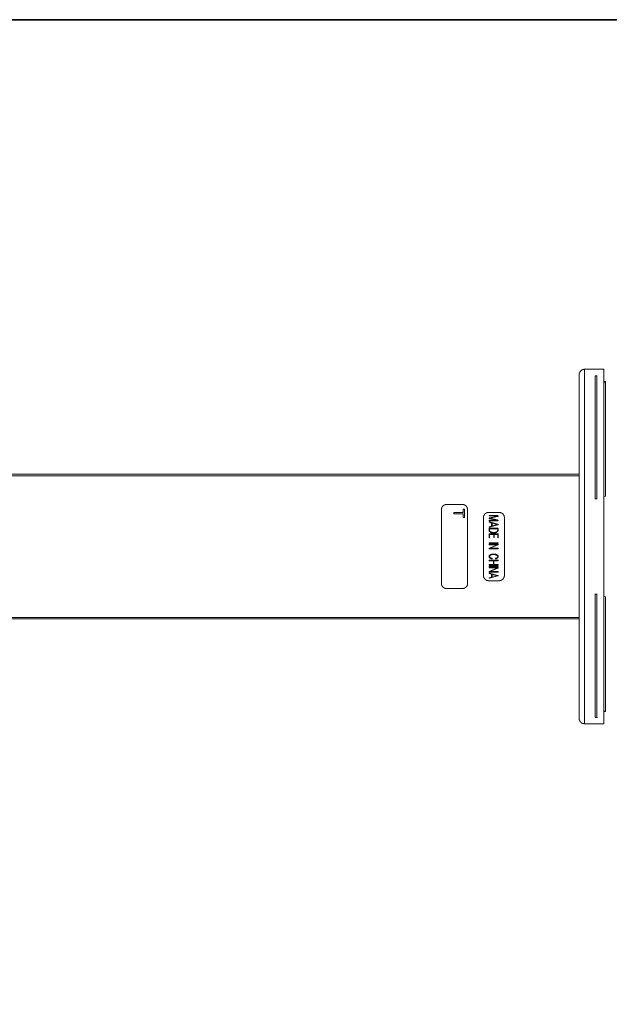
# Model space of a CAD drawing. Units: inches. Extents: x -23 to 1154, y -602 to 241.
# Drawn here: x 537 to 760, y -180 to 193 of the extents above; entities that cross this region are included whole.
import ezdxf

# ---------------------------------------------------------------- set-up
doc = ezdxf.new("R2010")
doc.units = ezdxf.units.IN
doc.header["$MEASUREMENT"] = 0
doc.layers.add('图层 1', color=7, linetype='Continuous')

msp = doc.modelspace()

# ---------------------------------------------------------------- linework, layer by layer
at = {"layer": '图层 1', "color": 7, "lineweight": 35}
msp.add_lwpolyline([(1154.31, -567.41), (-19.52, -567.41), (-19.52, 192.91), (1154.31, 192.91), (1154.31, -567.41), (1154.31, -567.41)], dxfattribs=at)
at = {"layer": '图层 1', "color": 7, "lineweight": 9}
for points in [[(750.96, 60.43), (750.88, 60.43), (750.81, 60.43), (750.73, 60.43), (750.66, 60.43), (750.66, 60.35), (750.58, 60.35), (750.5, 60.35), (750.43, 60.35), (750.35, 60.35), (750.27, 60.27), (750.2, 60.27), (750.12, 60.27), (750.12, 60.2), (750.05, 60.2), (749.97, 60.2), (749.97, 60.12), (749.89, 60.12), (749.82, 60.12), (749.82, 60.04), (749.74, 60.04), (749.74, 59.97), (749.66, 59.97), (749.66, 59.89), (749.59, 59.89), (749.59, 59.81), (749.51, 59.81), (749.51, 59.74), (749.43, 59.74), (749.43, 59.66), (749.36, 59.66), (749.36, 59.59), (749.27, 59.59), (749.27, 59.51), (749.27, 59.43), (749.2, 59.43), (749.2, 59.36), (749.13, 59.28), (749.13, 59.2), (749.13, 59.13), (749.05, 59.13), (749.05, 59.04), (749.05, 58.97), (749.05, 58.9), (748.97, 58.9), (748.97, 58.82), (748.97, 58.74), (748.97, 58.67), (748.97, 58.58), (748.97, 58.51), (748.97, 58.43)], [(750.96, 60.43), (750.96, -73.92)], [(758.32, 60.43), (750.96, 60.43)], [(758.32, -73.92), (758.32, 60.43)], [(748.97, -71.93), (748.97, 58.43)], [(755.02, 57.97), (755.56, 57.97)], [(755.02, 11.35), (755.02, 12.43), (755.02, 13.42), (755.02, 14.42), (755.02, 15.49), (755.02, 15.95), (755.02, 16.49), (755.02, 16.95), (755.02, 17.49), (755.02, 18.02), (755.02, 18.48), (755.02, 19.02), (755.02, 19.48), (755.02, 20.02), (755.02, 20.47), (755.02, 20.93), (755.02, 21.47), (755.02, 21.93), (755.02, 22.47), (755.02, 22.93), (755.02, 23.39), (755.02, 23.85), (755.02, 24.39), (755.02, 24.85), (755.02, 25.31), (755.02, 25.77), (755.02, 26.23), (755.02, 26.68), (755.02, 27.15), (755.02, 27.61), (755.02, 28.15), (755.02, 28.53), (755.02, 28.99), (755.02, 29.45), (755.02, 29.91), (755.02, 30.37), (755.02, 30.83), (755.02, 31.29), (755.02, 31.75), (755.02, 32.13), (755.02, 32.59), (755.02, 33.05), (755.02, 33.43), (755.02, 33.89), (755.02, 34.28), (755.02, 34.74), (755.02, 35.2), (755.02, 35.58), (755.02, 35.97), (755.02, 36.43), (755.02, 36.81), (755.02, 37.27), (755.02, 37.65), (755.02, 38.04), (755.02, 38.42), (755.02, 38.8), (755.02, 39.26), (755.02, 39.65), (755.02, 40.03), (755.02, 40.41), (755.02, 40.79), (755.02, 41.18), (755.02, 41.57), (755.02, 41.87), (755.02, 42.25), (755.02, 42.64), (755.02, 43.02), (755.02, 43.33), (755.02, 43.71), (755.02, 44.09), (755.02, 44.4), (755.02, 44.79), (755.02, 45.09), (755.02, 45.47), (755.02, 45.78), (755.02, 46.16), (755.02, 46.47), (755.02, 46.78), (755.02, 47.09), (755.02, 47.47), (755.02, 47.78), (755.02, 48.08), (755.02, 48.39), (755.02, 48.69), (755.02, 49.01), (755.02, 49.31), (755.02, 49.54), (755.02, 49.85), (755.02, 50.15), (755.02, 50.46), (755.02, 50.69), (755.02, 51), (755.02, 51.3), (755.02, 51.53), (755.02, 51.84), (755.02, 52.07), (755.02, 52.3), (755.02, 52.6), (755.02, 52.83), (755.02, 52.99), (755.02, 53.07), (755.02, 53.22), (755.02, 53.3), (755.02, 53.45), (755.02, 53.6), (755.02, 53.68), (755.02, 53.83), (755.02, 53.91), (755.02, 54.06), (755.02, 54.14), (755.02, 54.29), (755.02, 54.37), (755.02, 54.52), (755.02, 54.6), (755.02, 54.68), (755.02, 54.83), (755.02, 54.91), (755.02, 55.06), (755.02, 55.14), (755.02, 55.22), (755.02, 55.37), (755.02, 55.45), (755.02, 55.52), (755.02, 55.6), (755.02, 55.75), (755.02, 55.83), (755.02, 55.9), (755.02, 55.98), (755.02, 56.13), (755.02, 56.29), (755.02, 56.44), (755.02, 56.67), (755.02, 56.83), (755.02, 56.97), (755.02, 57.13), (755.02, 57.29), (755.02, 57.51), (755.02, 57.67), (755.02, 57.97)], [(755.56, 57.97), (755.64, 57.97), (755.72, 57.97), (755.72, 57.9), (755.8, 57.9)], [(755.56, 11.35), (755.56, 12.43), (755.56, 13.42), (755.56, 14.42), (755.56, 15.49), (755.56, 15.95), (755.56, 16.49), (755.56, 16.95), (755.56, 17.49), (755.56, 18.02), (755.56, 18.48), (755.56, 19.02), (755.56, 19.48), (755.56, 20.02), (755.56, 20.47), (755.56, 20.93), (755.56, 21.47), (755.56, 21.93), (755.56, 22.47), (755.56, 22.93), (755.56, 23.39), (755.56, 23.85), (755.56, 24.39), (755.56, 24.85), (755.56, 25.31), (755.56, 25.77), (755.56, 26.23), (755.56, 26.68), (755.56, 27.15), (755.56, 27.61), (755.56, 28.15), (755.56, 28.53), (755.56, 28.99), (755.56, 29.45), (755.56, 29.91), (755.56, 30.37), (755.56, 30.83), (755.56, 31.29), (755.56, 31.75), (755.56, 32.13), (755.56, 32.59), (755.56, 33.05), (755.56, 33.43), (755.56, 33.89), (755.56, 34.28), (755.56, 34.74), (755.56, 35.2), (755.56, 35.58), (755.56, 35.97), (755.56, 36.43), (755.56, 36.81), (755.56, 37.27), (755.56, 37.65), (755.56, 38.04), (755.56, 38.42), (755.56, 38.8), (755.56, 39.26), (755.56, 39.65), (755.56, 40.03), (755.56, 40.41), (755.56, 40.79), (755.56, 41.18), (755.56, 41.57), (755.56, 41.87), (755.56, 42.25), (755.56, 42.64), (755.56, 43.02), (755.56, 43.33), (755.56, 43.71), (755.56, 44.09), (755.56, 44.4), (755.56, 44.79), (755.56, 45.09), (755.56, 45.47), (755.56, 45.78), (755.56, 46.16), (755.56, 46.47), (755.56, 46.78), (755.56, 47.09), (755.56, 47.47), (755.56, 47.78), (755.56, 48.08), (755.56, 48.39), (755.56, 48.69), (755.56, 49.01), (755.56, 49.31), (755.56, 49.54), (755.56, 49.85), (755.56, 50.15), (755.56, 50.46), (755.56, 50.69), (755.56, 51), (755.56, 51.3), (755.56, 51.53), (755.56, 51.84), (755.56, 52.07), (755.56, 52.3), (755.56, 52.6), (755.56, 52.83), (755.56, 52.99), (755.56, 53.07), (755.56, 53.22), (755.56, 53.3), (755.56, 53.45), (755.56, 53.6), (755.56, 53.68), (755.56, 53.83), (755.56, 53.91), (755.56, 54.06), (755.56, 54.14), (755.56, 54.29), (755.56, 54.37), (755.56, 54.52), (755.56, 54.6), (755.56, 54.68), (755.56, 54.83), (755.56, 54.91), (755.56, 55.06), (755.56, 55.14), (755.56, 55.22), (755.56, 55.37), (755.56, 55.45), (755.56, 55.52), (755.56, 55.6), (755.56, 55.75), (755.56, 55.83), (755.56, 55.9), (755.56, 55.98), (755.56, 56.13), (755.56, 56.29), (755.56, 56.44), (755.56, 56.67), (755.56, 56.83), (755.56, 56.97), (755.56, 57.13), (755.56, 57.29), (755.56, 57.51), (755.56, 57.67), (755.56, 57.97)], [(758.32, 55.83), (758.94, 55.83)], [(758.94, 55.6), (758.78, 55.6), (758.71, 55.6), (758.63, 55.6), (758.55, 55.67), (758.48, 55.67), (758.4, 55.67), (758.32, 55.67)], [(758.94, 55.6), (758.94, 55.83)], [(758.94, 55.6), (758.94, 12.35)], [(389.72, 20.63), (748.97, 20.63)], [(390.18, 20.09), (748.97, 20.09)], [(755.02, 11.35), (755.02, 11.2)], [(755.56, 11.35), (755.02, 11.35)], [(755.56, 11.35), (755.56, 11.2)], [(755.8, 11.35), (755.72, 11.35), (755.64, 11.35), (755.56, 11.35)], [(758.32, 12.12), (758.94, 12.35)], [(698.68, 9.21), (698.61, 9.21), (698.52, 9.21), (698.52, 9.13), (698.45, 9.13), (698.37, 9.13), (698.29, 9.13), (698.22, 9.13), (698.14, 9.13), (698.14, 9.05), (698.06, 9.05), (697.99, 9.05), (697.91, 9.05), (697.91, 8.97), (697.84, 8.97), (697.76, 8.97), (697.76, 8.89), (697.68, 8.89), (697.61, 8.89), (697.61, 8.82), (697.53, 8.82), (697.53, 8.74), (697.45, 8.74), (697.38, 8.74), (697.38, 8.67), (697.3, 8.67), (697.3, 8.59), (697.22, 8.59), (697.22, 8.51), (697.15, 8.51), (697.15, 8.43), (697.15, 8.36), (697.07, 8.36), (697.07, 8.28), (696.99, 8.28), (696.99, 8.21), (696.99, 8.13), (696.91, 8.13), (696.91, 8.05), (696.91, 7.98), (696.83, 7.98), (696.83, 7.9), (696.83, 7.82), (696.76, 7.82), (696.76, 7.75), (696.76, 7.67), (696.76, 7.59), (696.76, 7.52), (696.69, 7.52), (696.69, 7.44), (696.69, 7.37), (696.69, 7.29), (696.69, 7.21)], [(704.66, 9.21), (698.68, 9.21)], [(706.65, 7.21), (706.65, 7.29), (706.65, 7.37), (706.65, 7.44), (706.65, 7.52), (706.65, 7.59), (706.58, 7.59), (706.58, 7.67), (706.58, 7.75), (706.58, 7.82), (706.5, 7.82), (706.5, 7.9), (706.5, 7.98), (706.5, 8.05), (706.42, 8.05), (706.42, 8.13), (706.42, 8.21), (706.34, 8.21), (706.34, 8.28), (706.27, 8.28), (706.27, 8.36), (706.27, 8.43), (706.19, 8.43), (706.19, 8.51), (706.12, 8.51), (706.12, 8.59), (706.04, 8.59), (706.04, 8.67), (705.96, 8.67), (705.96, 8.74), (705.89, 8.74), (705.81, 8.82), (705.73, 8.82), (705.73, 8.89), (705.65, 8.89), (705.58, 8.89), (705.58, 8.97), (705.5, 8.97), (705.43, 8.97), (705.43, 9.05), (705.35, 9.05), (705.28, 9.05), (705.19, 9.13), (705.12, 9.13), (705.05, 9.13), (704.97, 9.13), (704.89, 9.13), (704.81, 9.13), (704.81, 9.21), (704.73, 9.21), (704.66, 9.21)], [(696.69, 7.21), (696.69, -20.7)], [(706.65, -20.7), (706.65, 7.21)], [(714.62, 6.21), (714.55, 6.21), (714.47, 6.21), (714.39, 6.21), (714.39, 6.13), (714.32, 6.13), (714.24, 6.13), (714.17, 6.13), (714.09, 6.13), (714.01, 6.13), (714.01, 6.06), (713.93, 6.06), (713.86, 6.06), (713.78, 6.06), (713.78, 5.98), (713.71, 5.98), (713.63, 5.98), (713.63, 5.91), (713.55, 5.91), (713.55, 5.83), (713.47, 5.83), (713.4, 5.83), (713.4, 5.75), (713.32, 5.75), (713.32, 5.68), (713.25, 5.68), (713.25, 5.6), (713.16, 5.6), (713.16, 5.52), (713.09, 5.52), (713.09, 5.45), (713.01, 5.45), (713.01, 5.37), (713.01, 5.29), (712.94, 5.29), (712.94, 5.21), (712.86, 5.21), (712.86, 5.14), (712.86, 5.07), (712.79, 5.07), (712.79, 4.99), (712.79, 4.91), (712.71, 4.91), (712.71, 4.83), (712.71, 4.75), (712.71, 4.68), (712.71, 4.61), (712.63, 4.61), (712.63, 4.53), (712.63, 4.45), (712.63, 4.37), (712.63, 4.29), (712.63, 4.22)], [(712.63, 4.22), (712.63, -17.71)], [(718.61, 6.21), (714.62, 6.21)], [(720.6, 4.22), (720.6, 4.29), (720.6, 4.37), (720.6, 4.45), (720.53, 4.45), (720.53, 4.53), (720.53, 4.61), (720.53, 4.68), (720.53, 4.75), (720.53, 4.83), (720.45, 4.83), (720.45, 4.91), (720.45, 4.99), (720.38, 4.99), (720.38, 5.07), (720.38, 5.14), (720.3, 5.14), (720.3, 5.21), (720.3, 5.29), (720.22, 5.29), (720.22, 5.37), (720.14, 5.37), (720.14, 5.45), (720.14, 5.52), (720.07, 5.52), (720.07, 5.6), (719.99, 5.6), (719.99, 5.68), (719.92, 5.68), (719.92, 5.75), (719.84, 5.75), (719.76, 5.75), (719.76, 5.83), (719.68, 5.83), (719.68, 5.91), (719.6, 5.91), (719.53, 5.91), (719.53, 5.98), (719.46, 5.98), (719.37, 5.98), (719.37, 6.06), (719.3, 6.06), (719.22, 6.06), (719.15, 6.13), (719.07, 6.13), (718.99, 6.13), (718.92, 6.13), (718.84, 6.13), (718.84, 6.21), (718.76, 6.21), (718.69, 6.21), (718.61, 6.21)], [(720.6, -17.71), (720.6, 4.22)], [(712.63, -17.71), (712.63, -17.79), (712.63, -17.87), (712.63, -17.94), (712.63, -18.02), (712.63, -18.1), (712.71, -18.1), (712.71, -18.17), (712.71, -18.25), (712.71, -18.33), (712.71, -18.4), (712.79, -18.4), (712.79, -18.48), (712.79, -18.55), (712.86, -18.55), (712.86, -18.63), (712.86, -18.71), (712.94, -18.71), (712.94, -18.79), (713.01, -18.79), (713.01, -18.86), (713.01, -18.94), (713.09, -18.94), (713.09, -19.01), (713.16, -19.01), (713.16, -19.09), (713.25, -19.09), (713.25, -19.17), (713.32, -19.17), (713.32, -19.25), (713.4, -19.25), (713.4, -19.33), (713.47, -19.33), (713.55, -19.33), (713.55, -19.4), (713.63, -19.4), (713.63, -19.47), (713.71, -19.47), (713.78, -19.47), (713.78, -19.56), (713.86, -19.56), (713.93, -19.56), (714.01, -19.56), (714.01, -19.63), (714.09, -19.63), (714.17, -19.63), (714.24, -19.63), (714.32, -19.63), (714.39, -19.63), (714.39, -19.71), (714.47, -19.71), (714.55, -19.71), (714.62, -19.71)], [(718.61, -19.71), (718.69, -19.71), (718.76, -19.71), (718.84, -19.71), (718.84, -19.63), (718.92, -19.63), (718.99, -19.63), (719.07, -19.63), (719.15, -19.63), (719.22, -19.56), (719.3, -19.56), (719.37, -19.56), (719.37, -19.47), (719.46, -19.47), (719.53, -19.47), (719.53, -19.4), (719.6, -19.4), (719.68, -19.4), (719.68, -19.33), (719.76, -19.33), (719.76, -19.25), (719.84, -19.25), (719.92, -19.25), (719.92, -19.17), (719.99, -19.17), (719.99, -19.09), (720.07, -19.09), (720.07, -19.01), (720.14, -19.01), (720.14, -18.94), (720.14, -18.86), (720.22, -18.86), (720.22, -18.79), (720.3, -18.79), (720.3, -18.71), (720.3, -18.63), (720.38, -18.63), (720.38, -18.55), (720.38, -18.48), (720.45, -18.48), (720.45, -18.4), (720.45, -18.33), (720.53, -18.33), (720.53, -18.25), (720.53, -18.17), (720.53, -18.1), (720.53, -18.02), (720.53, -17.94), (720.6, -17.94), (720.6, -17.87), (720.6, -17.79), (720.6, -17.71)], [(696.69, -20.7), (696.69, -20.78), (696.69, -20.86), (696.69, -20.93), (696.69, -21.01), (696.76, -21.01), (696.76, -21.09), (696.76, -21.16), (696.76, -21.24), (696.76, -21.32), (696.83, -21.32), (696.83, -21.4), (696.83, -21.47), (696.91, -21.47), (696.91, -21.55), (696.91, -21.63), (696.99, -21.63), (696.99, -21.7), (696.99, -21.78), (697.07, -21.78), (697.07, -21.85), (697.15, -21.85), (697.15, -21.93), (697.15, -22.01), (697.22, -22.01), (697.22, -22.08), (697.3, -22.08), (697.3, -22.16), (697.38, -22.16), (697.38, -22.24), (697.45, -22.24), (697.53, -22.24), (697.53, -22.31), (697.61, -22.31), (697.61, -22.39), (697.68, -22.39), (697.76, -22.39), (697.76, -22.47), (697.84, -22.47), (697.91, -22.47), (697.91, -22.54), (697.99, -22.54), (698.06, -22.54), (698.14, -22.54), (698.14, -22.62), (698.22, -22.62), (698.29, -22.62), (698.37, -22.62), (698.45, -22.62), (698.52, -22.62), (698.52, -22.69), (698.61, -22.69), (698.68, -22.69)], [(704.66, -22.69), (704.73, -22.69), (704.81, -22.69), (704.81, -22.62), (704.89, -22.62), (704.97, -22.62), (705.05, -22.62), (705.12, -22.62), (705.19, -22.62), (705.28, -22.54), (705.35, -22.54), (705.43, -22.54), (705.43, -22.47), (705.5, -22.47), (705.58, -22.47), (705.58, -22.39), (705.65, -22.39), (705.73, -22.39), (705.73, -22.31), (705.81, -22.31), (705.89, -22.24), (705.96, -22.24), (705.96, -22.16), (706.04, -22.16), (706.04, -22.08), (706.12, -22.08), (706.12, -22.01), (706.19, -22.01), (706.19, -21.93), (706.27, -21.93), (706.27, -21.85), (706.27, -21.78), (706.34, -21.78), (706.34, -21.7), (706.42, -21.7), (706.42, -21.63), (706.42, -21.55), (706.5, -21.55), (706.5, -21.47), (706.5, -21.4), (706.5, -21.32), (706.58, -21.32), (706.58, -21.24), (706.58, -21.16), (706.58, -21.09), (706.65, -21.09), (706.65, -21.01), (706.65, -20.93), (706.65, -20.86), (706.65, -20.78), (706.65, -20.7)], [(714.62, -19.71), (718.61, -19.71)], [(698.68, -22.69), (704.66, -22.69)], [(755.02, -24.84), (755.02, -24.69)], [(755.02, -24.84), (755.56, -24.84)], [(755.02, -71.47), (755.02, -71.16), (755.02, -71.01), (755.02, -70.77), (755.02, -70.62), (755.02, -70.47), (755.02, -70.32), (755.02, -70.16), (755.02, -69.93), (755.02, -69.78), (755.02, -69.63), (755.02, -69.48), (755.02, -69.4), (755.02, -69.32), (755.02, -69.25), (755.02, -69.1), (755.02, -69.01), (755.02, -68.94), (755.02, -68.86), (755.02, -68.71), (755.02, -68.64), (755.02, -68.55), (755.02, -68.4), (755.02, -68.32), (755.02, -68.18), (755.02, -68.09), (755.02, -68.02), (755.02, -67.86), (755.02, -67.79), (755.02, -67.63), (755.02, -67.56), (755.02, -67.41), (755.02, -67.33), (755.02, -67.17), (755.02, -67.09), (755.02, -66.95), (755.02, -66.79), (755.02, -66.71), (755.02, -66.56), (755.02, -66.49), (755.02, -66.33), (755.02, -66.1), (755.02, -65.79), (755.02, -65.56), (755.02, -65.33), (755.02, -65.02), (755.02, -64.79), (755.02, -64.49), (755.02, -64.18), (755.02, -63.95), (755.02, -63.65), (755.02, -63.34), (755.02, -63.04), (755.02, -62.81), (755.02, -62.49), (755.02, -62.19), (755.02, -61.88), (755.02, -61.58), (755.02, -61.27), (755.02, -60.96), (755.02, -60.58), (755.02, -60.28), (755.02, -59.97), (755.02, -59.66), (755.02, -59.27), (755.02, -58.97), (755.02, -58.59), (755.02, -58.28), (755.02, -57.9), (755.02, -57.59), (755.02, -57.21), (755.02, -56.82), (755.02, -56.51), (755.02, -56.14), (755.02, -55.75), (755.02, -55.37), (755.02, -55.06), (755.02, -54.67), (755.02, -54.29), (755.02, -53.91), (755.02, -53.52), (755.02, -53.14), (755.02, -52.76), (755.02, -52.3), (755.02, -51.91), (755.02, -51.53), (755.02, -51.15), (755.02, -50.77), (755.02, -50.3), (755.02, -49.92), (755.02, -49.46), (755.02, -49.08), (755.02, -48.7), (755.02, -48.24), (755.02, -47.78), (755.02, -47.39), (755.02, -46.93), (755.02, -46.55), (755.02, -46.09), (755.02, -45.63), (755.02, -45.24), (755.02, -44.78), (755.02, -44.32), (755.02, -43.86), (755.02, -43.4), (755.02, -42.94), (755.02, -42.48), (755.02, -42.1), (755.02, -41.64), (755.02, -41.18), (755.02, -40.64), (755.02, -40.18), (755.02, -39.72), (755.02, -39.26), (755.02, -38.8), (755.02, -38.34), (755.02, -37.88), (755.02, -37.34), (755.02, -36.88), (755.02, -36.42), (755.02, -35.96), (755.02, -35.43), (755.02, -34.97), (755.02, -34.43), (755.02, -33.97), (755.02, -33.51), (755.02, -32.97), (755.02, -32.51), (755.02, -31.97), (755.02, -31.51), (755.02, -30.98), (755.02, -30.44), (755.02, -29.98), (755.02, -29.45), (755.02, -28.98), (755.02, -27.91), (755.02, -26.91), (755.02, -25.92), (755.02, -24.84)], [(755.56, -24.84), (755.64, -24.84), (755.72, -24.84), (755.8, -24.84)], [(755.56, -71.47), (755.56, -71.16), (755.56, -71.01), (755.56, -70.77), (755.56, -70.62), (755.56, -70.47), (755.56, -70.32), (755.56, -70.16), (755.56, -69.93), (755.56, -69.78), (755.56, -69.63), (755.56, -69.48), (755.56, -69.4), (755.56, -69.32), (755.56, -69.25), (755.56, -69.1), (755.56, -69.01), (755.56, -68.94), (755.56, -68.86), (755.56, -68.71), (755.56, -68.64), (755.56, -68.55), (755.56, -68.4), (755.56, -68.32), (755.56, -68.18), (755.56, -68.09), (755.56, -68.02), (755.56, -67.86), (755.56, -67.79), (755.56, -67.63), (755.56, -67.56), (755.56, -67.41), (755.56, -67.33), (755.56, -67.17), (755.56, -67.09), (755.56, -66.95), (755.56, -66.79), (755.56, -66.71), (755.56, -66.56), (755.56, -66.49), (755.56, -66.33), (755.56, -66.1), (755.56, -65.79), (755.56, -65.56), (755.56, -65.33), (755.56, -65.02), (755.56, -64.79), (755.56, -64.49), (755.56, -64.18), (755.56, -63.95), (755.56, -63.65), (755.56, -63.34), (755.56, -63.04), (755.56, -62.81), (755.56, -62.49), (755.56, -62.19), (755.56, -61.88), (755.56, -61.58), (755.56, -61.27), (755.56, -60.96), (755.56, -60.58), (755.56, -60.28), (755.56, -59.97), (755.56, -59.66), (755.56, -59.27), (755.56, -58.97), (755.56, -58.59), (755.56, -58.28), (755.56, -57.9), (755.56, -57.59), (755.56, -57.21), (755.56, -56.82), (755.56, -56.51), (755.56, -56.14), (755.56, -55.75), (755.56, -55.37), (755.56, -55.06), (755.56, -54.67), (755.56, -54.29), (755.56, -53.91), (755.56, -53.52), (755.56, -53.14), (755.56, -52.76), (755.56, -52.3), (755.56, -51.91), (755.56, -51.53), (755.56, -51.15), (755.56, -50.77), (755.56, -50.3), (755.56, -49.92), (755.56, -49.46), (755.56, -49.08), (755.56, -48.7), (755.56, -48.24), (755.56, -47.78), (755.56, -47.39), (755.56, -46.93), (755.56, -46.55), (755.56, -46.09), (755.56, -45.63), (755.56, -45.24), (755.56, -44.78), (755.56, -44.32), (755.56, -43.86), (755.56, -43.4), (755.56, -42.94), (755.56, -42.48), (755.56, -42.1), (755.56, -41.64), (755.56, -41.18), (755.56, -40.64), (755.56, -40.18), (755.56, -39.72), (755.56, -39.26), (755.56, -38.8), (755.56, -38.34), (755.56, -37.88), (755.56, -37.34), (755.56, -36.88), (755.56, -36.42), (755.56, -35.96), (755.56, -35.43), (755.56, -34.97), (755.56, -34.43), (755.56, -33.97), (755.56, -33.51), (755.56, -32.97), (755.56, -32.51), (755.56, -31.97), (755.56, -31.51), (755.56, -30.98), (755.56, -30.44), (755.56, -29.98), (755.56, -29.45), (755.56, -28.98), (755.56, -27.91), (755.56, -26.91), (755.56, -25.92), (755.56, -24.84)], [(758.94, -25.84), (758.32, -25.61)], [(758.94, -25.84), (758.94, -69.1)], [(389.72, -34.12), (748.97, -34.12)], [(390.18, -33.59), (748.97, -33.59)], [(758.32, -69.17), (758.4, -69.17), (758.48, -69.17), (758.55, -69.1), (758.63, -69.1), (758.71, -69.1), (758.78, -69.1), (758.94, -69.1)], [(758.32, -69.25), (758.4, -69.25), (758.48, -69.25), (758.55, -69.25), (758.63, -69.25), (758.71, -69.25), (758.78, -69.25), (758.94, -69.25)], [(758.94, -69.25), (758.94, -69.1)], [(748.97, -71.93), (748.97, -72), (748.97, -72.08), (748.97, -72.16), (748.97, -72.23), (748.97, -72.32), (748.97, -72.39), (749.05, -72.39), (749.05, -72.46), (749.05, -72.54), (749.05, -72.62), (749.13, -72.62), (749.13, -72.69), (749.13, -72.78), (749.2, -72.85), (749.2, -72.92), (749.27, -72.92), (749.27, -73), (749.27, -73.08), (749.36, -73.08), (749.36, -73.16), (749.43, -73.16), (749.43, -73.24), (749.51, -73.24), (749.51, -73.31), (749.59, -73.31), (749.59, -73.39), (749.66, -73.39), (749.66, -73.46), (749.74, -73.46), (749.74, -73.54), (749.82, -73.54), (749.82, -73.62), (749.89, -73.62), (749.97, -73.62), (749.97, -73.69), (750.05, -73.69), (750.12, -73.69), (750.12, -73.77), (750.2, -73.77), (750.27, -73.77), (750.35, -73.85), (750.43, -73.85), (750.5, -73.85), (750.58, -73.85), (750.66, -73.85), (750.66, -73.92), (750.73, -73.92), (750.81, -73.92), (750.88, -73.92), (750.96, -73.92)], [(750.96, -73.92), (758.32, -73.92)], [(755.02, -71.47), (755.56, -71.47)], [(755.56, -71.47), (755.64, -71.47), (755.72, -71.47), (755.72, -71.39), (755.8, -71.39)]]:
    msp.add_lwpolyline(points, dxfattribs=at)
at = {"layer": '图层 1', "color": 7, "lineweight": 5}
for points in [[(704.97, 6.13), (701.44, 6.13)], [(701.44, 6.13), (701.44, 5.6)], [(701.44, 5.6), (704.97, 5.6)], [(704.97, 7.44), (704.97, 6.13)], [(705.43, 7.44), (704.97, 7.44)], [(704.97, 5.6), (704.97, 4.29)], [(704.97, 4.29), (705.43, 4.29)], [(705.43, 4.29), (705.43, 7.44)], [(714.78, 4.91), (714.78, 4.99), (714.85, 4.99)], [(714.85, 4.83), (714.78, 4.83), (714.78, 4.91)], [(714.78, 3.99), (714.78, 4.07), (714.85, 4.07), (714.85, 4.14), (714.93, 4.14)], [(714.93, 3.84), (714.85, 3.84), (714.78, 3.84), (714.78, 3.91), (714.78, 3.99)], [(714.85, 4.99), (717.92, 4.99)], [(717.92, 4.83), (714.85, 4.83)], [(714.93, 4.14), (717.92, 4.75)], [(717.85, 3.22), (714.93, 3.84)], [(718, 4.61), (715.01, 3.99)], [(715.01, 3.99), (718, 3.38)], [(717.92, 4.99), (718, 4.99), (718.07, 4.99), (718.15, 4.99), (718.15, 4.91), (718.23, 4.91), (718.23, 4.83)], [(717.92, 4.75), (717.92, 4.83)], [(718.23, 4.83), (718.23, 4.75), (718.23, 4.68), (718.15, 4.68), (718.07, 4.68), (718.07, 4.61), (718, 4.61)], [(714.78, 3.07), (714.78, 3.14), (714.85, 3.14), (714.85, 3.22)], [(714.85, 2.99), (714.78, 2.99), (714.78, 3.07)], [(714.78, 2.61), (714.85, 2.61), (714.93, 2.61)], [(714.85, 2.45), (714.78, 2.45), (714.78, 2.53), (714.78, 2.61)], [(714.78, 0.69), (714.78, 0.77), (714.85, 0.77)], [(714.93, 0.61), (714.85, 0.61), (714.78, 0.61), (714.78, 0.69)], [(714.78, 0.08), (714.78, 0.15), (714.78, 0.23), (714.85, 0.23), (714.93, 0.23)], [(714.78, -0.53), (714.78, 0.08)], [(714.85, 3.22), (717.85, 3.22)], [(718, 2.99), (714.85, 2.99)], [(715.7, 2.15), (714.85, 2.45)], [(714.85, 0.77), (715.7, 0.99)], [(714.93, 2.61), (718.15, 1.69)], [(718.15, 1.54), (714.93, 0.61)], [(714.93, 0.23), (718.07, 0.23)], [(715.7, 0.99), (715.7, 2.15)], [(717.85, 1.61), (715.93, 2.15)], [(715.93, 2.15), (715.93, 1.07)], [(715.93, 1.07), (717.85, 1.61)], [(718, 3.38), (718, 3.3), (718.07, 3.3), (718.15, 3.3), (718.15, 3.22), (718.23, 3.22), (718.23, 3.14)], [(718.23, 3.14), (718.23, 3.07), (718.15, 3.07), (718.15, 2.99), (718.07, 2.99), (718, 2.99)], [(718.07, 0.23), (718.15, 0.23), (718.15, 0.15), (718.23, 0.15), (718.23, 0.08)], [(718.15, 1.69), (718.23, 1.69), (718.23, 1.61)], [(718.23, 1.61), (718.23, 1.54), (718.15, 1.54)], [(718.23, 0.08), (718.23, -0.62)], [(715.08, -1.23), (715.01, -1.14), (715.01, -1.08), (714.93, -1.08), (714.93, -0.99), (714.85, -0.99), (714.85, -0.92), (714.78, -0.92), (714.78, -0.84), (714.78, -0.76), (714.78, -0.69), (714.78, -0.62), (714.78, -0.53)], [(714.78, -2.07), (714.78, -1.99), (714.78, -1.92), (714.85, -1.92), (714.93, -1.92)], [(714.78, -3.37), (714.78, -2.07)], [(714.85, -3.45), (714.78, -3.45), (714.78, -3.37)], [(714.93, -3.37), (714.93, -3.45), (714.85, -3.45)], [(714.93, 0), (714.93, -0.53)], [(715.01, 0), (714.93, 0)], [(714.93, -0.53), (714.93, -0.62), (714.93, -0.69), (714.93, -0.76), (715.01, -0.76), (715.01, -0.84), (715.01, -0.92), (715.08, -0.92), (715.08, -0.99), (715.16, -0.99), (715.16, -1.08)], [(714.93, -1.92), (718.07, -1.92)], [(714.93, -2.15), (714.93, -3.37)], [(715.01, -2.15), (714.93, -2.15)], [(718, 0), (715.01, 0)], [(716.54, -2.15), (715.01, -2.15)], [(716.47, -1.61), (716.39, -1.61), (716.31, -1.61), (716.24, -1.61), (716.16, -1.61), (716.08, -1.61), (716.08, -1.53), (716.01, -1.53), (715.93, -1.53), (715.85, -1.53), (715.78, -1.53), (715.7, -1.53), (715.62, -1.46), (715.54, -1.46), (715.47, -1.46), (715.47, -1.38), (715.39, -1.38), (715.31, -1.38), (715.31, -1.3), (715.23, -1.3), (715.16, -1.3), (715.16, -1.23), (715.08, -1.23)], [(715.16, -1.08), (715.23, -1.08), (715.23, -1.14), (715.31, -1.14), (715.39, -1.14), (715.39, -1.23), (715.47, -1.23), (715.54, -1.23), (715.54, -1.3), (715.62, -1.3), (715.7, -1.3), (715.78, -1.3), (715.78, -1.38), (715.85, -1.38), (715.93, -1.38), (716.01, -1.38), (716.08, -1.38), (716.16, -1.38), (716.24, -1.38), (716.24, -1.46), (716.31, -1.46), (716.39, -1.46), (716.47, -1.46)], [(716.47, -1.46), (716.54, -1.46), (716.62, -1.46), (716.69, -1.46), (716.69, -1.38), (716.77, -1.38), (716.85, -1.38), (716.93, -1.38), (717, -1.38), (717.08, -1.38), (717.15, -1.38), (717.23, -1.38), (717.23, -1.3), (717.3, -1.3), (717.39, -1.3), (717.46, -1.3), (717.46, -1.23), (717.54, -1.23), (717.61, -1.23), (717.61, -1.14), (717.69, -1.14), (717.77, -1.08)], [(717.92, -1.23), (717.85, -1.23), (717.85, -1.3), (717.77, -1.3), (717.69, -1.3), (717.69, -1.38), (717.61, -1.38), (717.54, -1.38), (717.54, -1.46), (717.46, -1.46), (717.39, -1.46), (717.3, -1.46), (717.3, -1.53), (717.23, -1.53), (717.15, -1.53), (717.08, -1.53), (717, -1.53), (716.93, -1.53), (716.93, -1.61), (716.85, -1.61), (716.77, -1.61), (716.69, -1.61), (716.62, -1.61), (716.54, -1.61), (716.47, -1.61)], [(716.54, -3.29), (716.54, -2.15)], [(716.62, -3.37), (716.62, -3.29), (716.54, -3.29)], [(716.69, -3.29), (716.62, -3.29), (716.62, -3.37)], [(716.69, -2.15), (716.69, -3.29)], [(718, -2.15), (716.69, -2.15)], [(717.77, -1.08), (717.85, -1.08), (717.85, -0.99), (717.92, -0.99), (717.92, -0.92), (717.92, -0.84), (718, -0.84), (718, -0.76), (718, -0.69), (718.07, -0.62), (718.07, -0.53)], [(718.23, -0.62), (718.23, -0.69), (718.23, -0.76), (718.23, -0.84), (718.15, -0.84), (718.15, -0.92), (718.15, -0.99), (718.07, -0.99), (718.07, -1.08), (718, -1.08), (718, -1.14), (717.92, -1.14), (717.92, -1.23)], [(718.07, 0), (718, 0)], [(718.07, -2.15), (718, -2.15)], [(718.07, -0.53), (718.07, 0)], [(718.07, -1.92), (718.15, -1.92), (718.15, -1.99), (718.23, -1.99), (718.23, -2.07)], [(718.07, -3.37), (718.07, -2.15)], [(718.15, -3.45), (718.07, -3.45), (718.07, -3.37)], [(718.23, -3.37), (718.23, -3.45), (718.15, -3.45)], [(718.23, -2.07), (718.23, -3.37)], [(714.78, -5.37), (714.78, -5.29), (714.85, -5.29)], [(714.85, -5.44), (714.78, -5.44), (714.78, -5.37)], [(714.78, -5.98), (714.78, -5.9), (714.85, -5.9)], [(714.85, -6.06), (714.78, -6.06), (714.78, -5.98)], [(714.78, -7.43), (714.78, -7.36), (714.85, -7.36)], [(714.93, -7.59), (714.85, -7.59), (714.78, -7.59), (714.78, -7.51), (714.78, -7.43)], [(714.85, -5.29), (718.15, -5.29)], [(718.15, -5.44), (714.85, -5.44)], [(714.85, -5.9), (718.07, -5.9)], [(717.92, -6.06), (714.85, -6.06)], [(714.85, -7.36), (717.92, -6.06)], [(718.15, -6.13), (715.08, -7.36)], [(715.08, -7.36), (718.15, -7.36)], [(718.07, -5.9), (718.15, -5.9), (718.23, -5.9), (718.23, -5.98), (718.23, -6.06)], [(718.15, -5.29), (718.23, -5.29), (718.23, -5.37)], [(718.23, -5.37), (718.23, -5.44), (718.15, -5.44)], [(718.23, -6.06), (718.23, -6.13), (718.15, -6.13)], [(718.15, -7.36), (718.23, -7.43), (718.23, -7.51)], [(714.78, -10.5), (714.78, -10.43), (714.78, -10.35), (714.78, -10.27), (714.78, -10.2), (714.85, -10.2), (714.85, -10.12), (714.93, -10.12), (714.93, -10.04), (715.01, -10.04), (715.01, -9.97)], [(715.01, -11.04), (715.01, -10.97), (714.93, -10.97), (714.93, -10.89), (714.85, -10.89), (714.85, -10.81), (714.78, -10.81), (714.78, -10.73), (714.78, -10.65), (714.78, -10.58), (714.78, -10.5)], [(718.15, -7.59), (714.93, -7.59)], [(715.16, -10.12), (715.08, -10.12), (715.08, -10.2), (715.01, -10.2), (715.01, -10.27), (715.01, -10.35), (714.93, -10.35), (714.93, -10.43), (714.93, -10.5)], [(714.93, -10.5), (714.93, -10.58), (714.93, -10.65), (715.01, -10.65), (715.01, -10.73), (715.01, -10.81), (715.08, -10.81), (715.08, -10.89), (715.16, -10.89), (715.16, -10.97)], [(715.01, -9.97), (715.08, -9.97), (715.16, -9.97), (715.16, -9.89), (715.23, -9.89), (715.31, -9.89), (715.31, -9.82), (715.39, -9.82), (715.47, -9.82), (715.47, -9.74), (715.54, -9.74), (715.62, -9.74), (715.7, -9.74), (715.7, -9.66), (715.78, -9.66), (715.85, -9.66), (715.93, -9.66), (716.01, -9.66), (716.08, -9.66), (716.16, -9.66), (716.16, -9.59), (716.24, -9.59), (716.31, -9.59), (716.39, -9.59), (716.47, -9.59)], [(715.85, -11.35), (715.78, -11.35), (715.7, -11.35), (715.62, -11.35), (715.54, -11.27), (715.47, -11.27), (715.39, -11.27), (715.31, -11.27), (715.31, -11.19), (715.23, -11.19), (715.16, -11.11), (715.08, -11.11), (715.08, -11.04), (715.01, -11.04)], [(716.47, -9.82), (716.39, -9.82), (716.31, -9.82), (716.24, -9.82), (716.16, -9.82), (716.08, -9.82), (716.01, -9.82), (715.93, -9.82), (715.85, -9.82), (715.78, -9.82), (715.7, -9.82), (715.7, -9.89), (715.62, -9.89), (715.54, -9.89), (715.47, -9.89), (715.47, -9.97), (715.39, -9.97), (715.31, -9.97), (715.31, -10.04), (715.23, -10.04), (715.16, -10.12)], [(715.16, -10.97), (715.23, -10.97), (715.31, -10.97), (715.31, -11.04), (715.39, -11.04), (715.47, -11.04), (715.47, -11.11), (715.54, -11.11), (715.62, -11.11), (715.62, -11.19), (715.7, -11.19), (715.78, -11.19), (715.85, -11.19), (715.93, -11.19)], [(715.93, -11.19), (715.93, -11.27)], [(716.47, -9.59), (716.54, -9.59), (716.62, -9.59), (716.69, -9.59), (716.77, -9.59), (716.77, -9.66), (716.85, -9.66), (716.93, -9.66), (717, -9.66), (717.08, -9.66), (717.15, -9.66), (717.23, -9.66), (717.3, -9.66), (717.3, -9.74), (717.39, -9.74), (717.46, -9.74), (717.54, -9.74), (717.54, -9.82), (717.61, -9.82), (717.69, -9.82), (717.69, -9.89), (717.77, -9.89), (717.85, -9.89), (717.85, -9.97), (717.92, -9.97)], [(717.85, -10.12), (717.77, -10.12), (717.77, -10.04), (717.69, -10.04), (717.61, -10.04), (717.61, -9.97), (717.54, -9.97), (717.46, -9.97), (717.39, -9.97), (717.39, -9.89), (717.3, -9.89), (717.23, -9.89), (717.15, -9.82), (717.08, -9.82), (717, -9.82), (716.93, -9.82), (716.85, -9.82), (716.77, -9.82), (716.69, -9.82), (716.62, -9.82), (716.54, -9.82), (716.47, -9.82)], [(717.23, -11.27), (717.23, -11.19), (717.3, -11.19)], [(717.3, -11.19), (717.39, -11.19), (717.39, -11.11), (717.46, -11.11), (717.54, -11.11), (717.61, -11.11), (717.61, -11.04), (717.69, -11.04), (717.77, -11.04), (717.77, -10.97), (717.85, -10.97)], [(718, -11.04), (717.92, -11.11), (717.85, -11.11), (717.85, -11.19), (717.77, -11.19), (717.69, -11.19), (717.69, -11.27), (717.61, -11.27), (717.54, -11.27), (717.54, -11.35), (717.46, -11.35), (717.39, -11.35)], [(718.07, -10.5), (718.07, -10.43), (718, -10.43), (718, -10.35), (718, -10.27), (717.92, -10.27), (717.92, -10.2), (717.85, -10.2), (717.85, -10.12)], [(717.85, -10.97), (717.85, -10.89), (717.92, -10.89), (717.92, -10.81), (718, -10.81), (718, -10.73), (718, -10.65), (718.07, -10.65), (718.07, -10.58), (718.07, -10.5)], [(717.92, -9.97), (717.92, -10.04), (718, -10.04), (718.07, -10.12), (718.07, -10.2), (718.15, -10.2), (718.15, -10.27), (718.23, -10.35), (718.23, -10.43), (718.23, -10.5)], [(718.23, -10.5), (718.23, -10.58), (718.23, -10.65), (718.23, -10.73), (718.23, -10.81), (718.15, -10.81), (718.15, -10.89), (718.15, -10.97), (718.07, -10.97), (718.07, -11.04), (718, -11.04)], [(718.23, -7.51), (718.23, -7.59), (718.15, -7.59)], [(714.78, -12.04), (714.78, -11.96), (714.85, -11.96)], [(714.85, -12.11), (714.78, -12.11), (714.78, -12.04)], [(714.78, -13.57), (714.78, -13.5), (714.85, -13.5)], [(714.85, -13.65), (714.78, -13.65), (714.78, -13.57)], [(714.78, -14.19), (714.78, -14.11), (714.85, -14.11)], [(714.85, -14.26), (714.78, -14.26), (714.78, -14.19)], [(714.78, -14.8), (714.78, -14.73), (714.85, -14.73)], [(714.85, -14.87), (714.78, -14.87), (714.78, -14.8)], [(714.85, -11.96), (718.15, -11.96)], [(716.47, -12.11), (714.85, -12.11)], [(714.85, -13.5), (716.47, -13.5)], [(718.15, -13.65), (714.85, -13.65)], [(714.85, -14.11), (718.15, -14.11)], [(718.15, -14.26), (714.85, -14.26)], [(714.85, -14.73), (718.07, -14.73)], [(717.92, -14.87), (714.85, -14.87)], [(714.85, -16.18), (717.92, -14.87)], [(715.93, -11.27), (715.93, -11.35), (715.85, -11.35)], [(716.47, -13.5), (716.47, -12.11)], [(716.62, -12.11), (716.62, -13.5)], [(718.15, -12.11), (716.62, -12.11)], [(716.62, -13.5), (718.15, -13.5)], [(717.39, -11.35), (717.3, -11.35), (717.23, -11.35), (717.23, -11.27)], [(718.07, -14.73), (718.15, -14.73), (718.23, -14.73), (718.23, -14.8), (718.23, -14.87)], [(718.15, -11.96), (718.23, -11.96), (718.23, -12.04)], [(718.23, -12.04), (718.23, -12.11), (718.15, -12.11)], [(718.15, -13.5), (718.23, -13.5), (718.23, -13.57)], [(718.23, -13.57), (718.23, -13.65), (718.15, -13.65)], [(718.15, -14.11), (718.23, -14.11), (718.23, -14.19)], [(718.23, -14.19), (718.23, -14.26), (718.15, -14.26)], [(718.23, -14.87), (718.23, -14.95), (718.15, -14.95)], [(714.78, -16.25), (714.78, -16.18), (714.85, -16.18)], [(714.93, -16.41), (714.85, -16.41), (714.78, -16.41), (714.78, -16.33), (714.78, -16.25)], [(714.78, -16.87), (714.78, -16.79), (714.85, -16.79), (714.93, -16.79)], [(714.85, -16.94), (714.78, -16.94), (714.78, -16.87)], [(714.78, -18.79), (714.78, -18.71), (714.78, -18.63), (714.85, -18.63)], [(715.7, -17.26), (714.85, -16.94)], [(714.85, -18.63), (715.7, -18.4)], [(718.15, -16.41), (714.93, -16.41)], [(714.93, -16.79), (718.15, -17.71)], [(718.15, -17.87), (714.93, -18.79)], [(718.15, -14.95), (715.08, -16.18)], [(715.08, -16.18), (718.15, -16.18)], [(715.7, -18.4), (715.7, -17.26)], [(717.85, -17.79), (715.93, -17.33)], [(715.93, -17.33), (715.93, -18.33)], [(715.93, -18.33), (717.85, -17.79)], [(718.15, -16.18), (718.15, -16.25), (718.23, -16.25), (718.23, -16.33)], [(718.23, -16.33), (718.23, -16.41), (718.15, -16.41)], [(718.15, -17.71), (718.23, -17.71), (718.23, -17.79)], [(718.23, -17.79), (718.23, -17.87), (718.15, -17.87)], [(714.93, -18.79), (714.85, -18.79), (714.78, -18.79)]]:
    msp.add_lwpolyline(points, dxfattribs=at)

doc.saveas('drawing.dxf')
